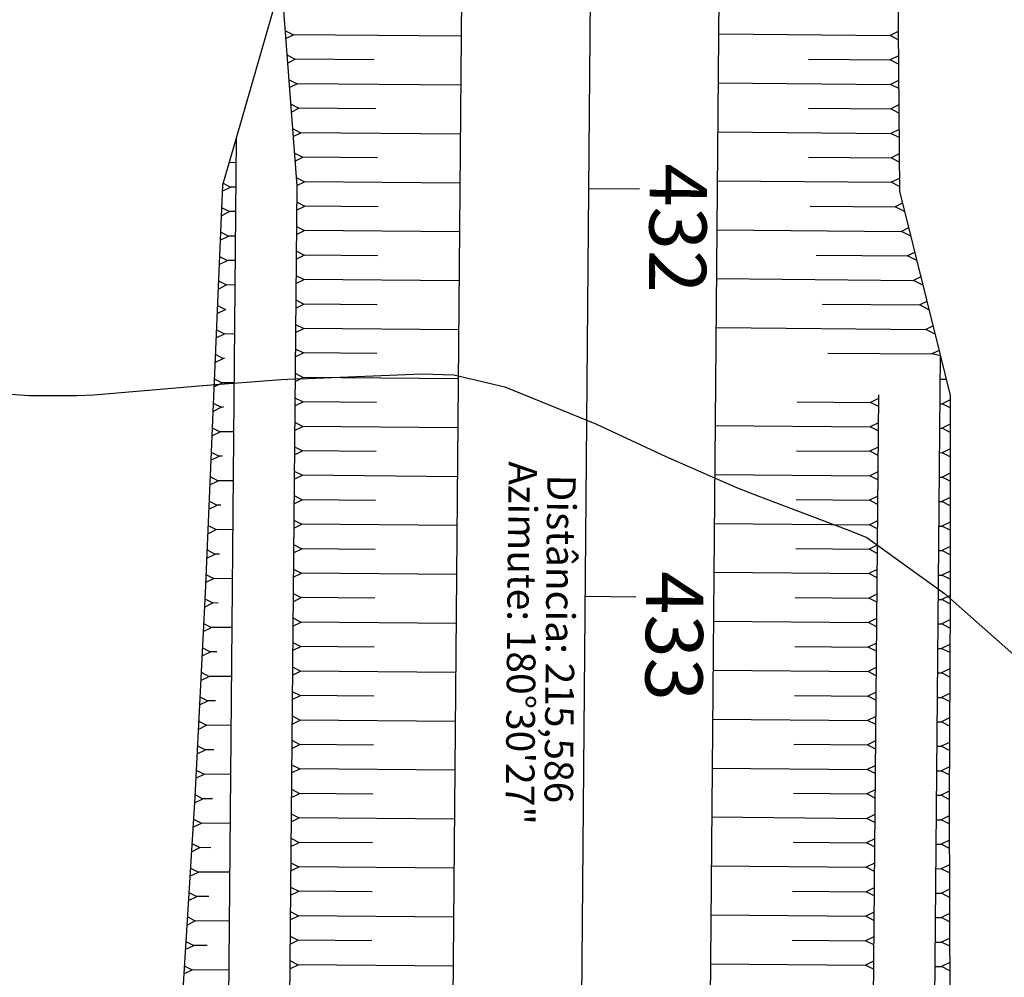
# Model space of a CAD drawing. Units: inches. Extents: x 406000 to 434992, y 9647416 to 9650000.
# Drawn here: x 406632 to 406680, y 9648413 to 9648460 of the extents above; entities that cross this region are included whole.
import ezdxf

# ---------------------------------------------------------------- set-up
doc = ezdxf.new("R2010")
doc.units = ezdxf.units.IN
doc.header["$MEASUREMENT"] = 0
doc.linetypes.add('CONTINUO', pattern=[0])
for name, color, linetype in [('0_ESTACAS', 7, 'Continuous'), ('0_TEXTO PLANTA', 2, 'Continuous'), ('0_TEXTO_ELEMENT_NOVO', 2, 'Continuous'), ('CORTE', 1, 'Continuous'), ('Curvas Mestras', 32, 'Continuous'), ('EIXO_PISTA', 14, 'Continuous'), ('FOTOS', 253, 'Continuous'), ('LATERAL _PISTA', 7, 'Continuous'), ('TALUDES', 44, 'Continuous')]:
    doc.layers.add(name, color=color, linetype=linetype)
doc.styles.add('SIMPLEX', font='simplex', dxfattribs={"height": 0.2})
picture_1 = doc.add_image_def('image1.tif', size_in_pixel=(3334, 3334))

msp = doc.modelspace()

# ---------------------------------------------------------------- linework, layer by layer
at = {"layer": '0_ESTACAS', "linetype": 'CONTINUO', "flags": 128}
for points in [[(406660.07, 9648451.996), (406662.57, 9648451.974)], [(406659.893, 9648431.997), (406662.393, 9648431.974)]]:
    msp.add_lwpolyline(points, dxfattribs=at)
at = {"layer": 'CORTE', "color": 44, "linetype": 'CONTINUO', "flags": 128}
for points in [[(406678.156, 9648541.295), (406676.088, 9648538.687), (406675.73, 9648531.86), (406675.114, 9648521.866), (406675.158, 9648511.864), (406674.993, 9648501.866), (406675.14, 9648491.864), (406675.201, 9648481.863), (406675.216, 9648471.862), (406675.233, 9648461.862), (406675.317, 9648451.861), (406677.309, 9648443.837)], [(406644.995, 9648462.13), (406642.781, 9648454.455)], [(406642.781, 9648454.455), (406642.118, 9648452.155), (406641.695, 9648442.159), (406641.271, 9648432.162), (406640.764, 9648422.166), (406640.139, 9648412.171), (406640.068, 9648410.753), (406639.707, 9648402.175), (406639.467, 9648392.176), (406639.246, 9648382.178), (406639.167, 9648372.178), (406639.246, 9648362.177), (406639.395, 9648352.175), (406639.609, 9648342.173), (406639.957, 9648332.169), (406640.232, 9648323.41), (406640.375, 9648322.257), (406641.554, 9648319.557)], [(406677.309, 9648443.837), (406677.805, 9648441.839), (406677.79, 9648431.838), (406677.752, 9648421.838), (406677.784, 9648411.837), (406677.79, 9648410.419), (406677.865, 9648401.837), (406677.935, 9648391.835), (406677.928, 9648381.835), (406677.931, 9648371.834), (406677.833, 9648361.835), (406677.638, 9648351.836), (406677.122, 9648341.841), (406676.388, 9648339.941)]]:
    msp.add_lwpolyline(points, dxfattribs=at)
at = {"layer": 'Curvas Mestras', "elevation": 125, "flags": 128}
msp.add_lwpolyline([(406630.264, 9648442.013), (406632.628, 9648441.839), (406634.999, 9648441.838), (406635.788, 9648441.878), (406636.576, 9648441.934), (406641.151, 9648442.324), (406645.001, 9648442.619), (406645.643, 9648442.652), (406646.286, 9648442.681), (406651.903, 9648442.901), (406653.455, 9648442.856), (406655.964, 9648442.27), (406660.449, 9648440.429), (406663.86, 9648438.849), (406667.329, 9648437.335), (406667.916, 9648437.104), (406668.504, 9648436.876), (406672.87, 9648435.213), (406673.705, 9648434.882), (406677.512, 9648432.137), (406681.199, 9648428.877)], dxfattribs=at)
at = {"layer": 'EIXO_PISTA', "linetype": 'CONTINUO', "flags": 128}
msp.add_lwpolyline([(406610.411, 9649585.117, 0.032618), (406612.278, 9649526.497), (406628.588, 9649358.986, -0.051191), (406628.107, 9649267.085), (406624.547, 9649234.112, 0.046), (406623.259, 9649151.497), (406632.914, 9649025.284, 0.008618), (406634.524, 9649008.125), (406641.912, 9648941.727, -0.044445), (406643.862, 9648853.033), (406643.028, 9648840.579, -0.061219), (406631.561, 9648780.677), (406624.548, 9648758.89, 0.183985), (406630.149, 9648652.26), (406643.759, 9648621.484, -0.106712), (406660.84, 9648538.822), (406658.929, 9648323.244, -0.106606), (406635.796, 9648220.406), (406592.8, 9648127.559, -0.270054), (406510.255, 9648069.917), (406484.342, 9648067.786, 0.194349), (406417.419, 9648034.129, 0.194349)], format="xyb", dxfattribs=at)
at = {"layer": 'LATERAL _PISTA', "color": 2, "linetype": 'CONTINUO', "flags": 128}
for points in [[(406604.11, 9649585.511, 0.032718), (406605.998, 9649525.886), (406622.307, 9649358.375, -0.051191), (406621.833, 9649267.762), (406618.274, 9649234.789, 0.046), (406616.968, 9649151.016), (406626.622, 9649024.803, 0.008618), (406628.253, 9649007.427), (406635.641, 9648941.029, -0.044445), (406637.566, 9648853.455), (406636.732, 9648841.001, -0.061219), (406625.555, 9648782.61), (406618.542, 9648760.823, 0.183985), (406624.378, 9648649.708), (406637.988, 9648618.932, -0.106712), (406654.53, 9648538.878), (406652.62, 9648323.3, -0.106606), (406630.07, 9648223.057), (406587.074, 9648130.211, -0.270054), (406509.738, 9648076.206), (406483.825, 9648074.075, 0.20609), (406409.593, 9648034.617, 0.20609)], [(406616.711, 9649584.724, 0.032515), (406618.558, 9649527.109), (406634.868, 9649359.598, -0.051191), (406634.38, 9649266.408), (406630.821, 9649233.435, 0.046), (406629.551, 9649151.978), (406639.205, 9649025.765, 0.008618), (406640.795, 9649008.823), (406648.183, 9648942.425, -0.044445), (406650.158, 9648852.612), (406649.324, 9648840.158, -0.061219), (406637.568, 9648778.743), (406630.555, 9648756.956, 0.183985), (406635.92, 9648654.812), (406649.53, 9648624.036, -0.106712), (406667.149, 9648538.766), (406665.239, 9648323.188, -0.106606), (406641.522, 9648217.754), (406598.526, 9648124.908, -0.270054), (406510.772, 9648063.628), (406484.86, 9648061.497, 0.180572), (406425.549, 9648033.621, 0.180572)]]:
    msp.add_lwpolyline(points, format="xyb", dxfattribs=at)
at = {"layer": 'TALUDES'}
for p, q in [((406644.995, 9648462.13), (406645.761, 9648452.123)), ((406645.177, 9648459.743), (406645.593, 9648459.53)), ((406675.251, 9648459.689), (406674.853, 9648459.495)), ((406645.208, 9648459.342), (406645.593, 9648459.53)), ((406653.826, 9648459.458), (406645.593, 9648459.53)), ((406666.448, 9648459.569), (406674.853, 9648459.495)), ((406675.254, 9648459.289), (406674.853, 9648459.495)), ((406645.269, 9648458.542), (406645.685, 9648458.33)), ((406645.3, 9648458.141), (406645.685, 9648458.33)), ((406649.55, 9648458.295), (406645.685, 9648458.33)), ((406670.85, 9648458.33), (406674.863, 9648458.294)), ((406675.261, 9648458.489), (406674.863, 9648458.294)), ((406675.264, 9648458.089), (406674.863, 9648458.294)), ((406645.361, 9648457.341), (406645.777, 9648457.129)), ((406675.271, 9648457.289), (406674.873, 9648457.094)), ((406645.392, 9648456.94), (406645.777, 9648457.129)), ((406653.805, 9648457.058), (406645.777, 9648457.129)), ((406666.426, 9648457.169), (406674.873, 9648457.094)), ((406675.275, 9648456.889), (406674.873, 9648457.094)), ((406645.453, 9648456.141), (406645.869, 9648455.928)), ((406645.484, 9648455.739), (406645.869, 9648455.928)), ((406649.632, 9648455.895), (406645.869, 9648455.928)), ((406670.849, 9648455.93), (406674.883, 9648455.894)), ((406675.281, 9648456.089), (406674.883, 9648455.894)), ((406675.285, 9648455.689), (406674.883, 9648455.894)), ((406645.545, 9648454.94), (406645.961, 9648454.727)), ((406675.291, 9648454.889), (406674.893, 9648454.694)), ((406642.781, 9648454.455), (406641.62, 9648323.397)), ((406645.576, 9648454.539), (406645.961, 9648454.727)), ((406653.784, 9648454.658), (406645.961, 9648454.727)), ((406666.405, 9648454.769), (406674.893, 9648454.694)), ((406675.295, 9648454.489), (406674.893, 9648454.694)), ((406645.637, 9648453.739), (406646.053, 9648453.526)), ((406645.668, 9648453.338), (406646.053, 9648453.526)), ((406649.713, 9648453.494), (406646.053, 9648453.526)), ((406670.849, 9648453.53), (406674.903, 9648453.494)), ((406675.301, 9648453.689), (406674.903, 9648453.494)), ((406675.305, 9648453.289), (406674.903, 9648453.494)), ((406642.771, 9648453.255), (406642.436, 9648453.258)), ((406645.729, 9648452.538), (406646.145, 9648452.325)), ((406675.311, 9648452.488), (406674.913, 9648452.294)), ((406642.105, 9648451.858), (406642.514, 9648452.057)), ((406642.144, 9648452.246), (406642.514, 9648452.057)), ((406642.76, 9648452.055), (406642.514, 9648452.057)), ((406645.761, 9648452.123), (406644.62, 9648323.371)), ((406645.76, 9648452.137), (406646.145, 9648452.325)), ((406653.762, 9648452.258), (406646.145, 9648452.325)), ((406666.384, 9648452.369), (406674.913, 9648452.294)), ((406675.315, 9648452.088), (406674.913, 9648452.294)), ((406642.072, 9648451.058), (406642.463, 9648450.858)), ((406645.75, 9648450.929), (406646.152, 9648451.125)), ((406645.754, 9648451.329), (406646.152, 9648451.125)), ((406649.752, 9648451.093), (406646.152, 9648451.125)), ((406670.941, 9648451.129), (406675.108, 9648451.092)), ((406675.464, 9648451.266), (406675.108, 9648451.092)), ((406675.565, 9648450.858), (406675.108, 9648451.092)), ((406642.055, 9648450.658), (406642.463, 9648450.858)), ((406642.749, 9648450.855), (406642.463, 9648450.858)), ((406645.743, 9648450.129), (406646.141, 9648449.925)), ((406666.363, 9648449.969), (406675.407, 9648449.889)), ((406675.763, 9648450.063), (406675.407, 9648449.889)), ((406642.004, 9648449.458), (406642.412, 9648449.658)), ((406642.021, 9648449.858), (406642.412, 9648449.658)), ((406642.739, 9648449.655), (406642.412, 9648449.658)), ((406645.74, 9648449.729), (406646.141, 9648449.925)), ((406653.741, 9648449.858), (406646.141, 9648449.925)), ((406675.864, 9648449.656), (406675.407, 9648449.889)), ((406641.97, 9648448.659), (406642.362, 9648448.459)), ((406645.729, 9648448.529), (406646.131, 9648448.725)), ((406645.732, 9648448.929), (406646.131, 9648448.725)), ((406649.731, 9648448.693), (406646.131, 9648448.725)), ((406671.229, 9648448.726), (406675.706, 9648448.687)), ((406676.061, 9648448.861), (406675.706, 9648448.687)), ((406676.163, 9648448.453), (406675.706, 9648448.687)), ((406641.953, 9648448.259), (406642.362, 9648448.459)), ((406642.728, 9648448.455), (406642.362, 9648448.459)), ((406645.722, 9648447.729), (406646.12, 9648447.525)), ((406666.341, 9648447.569), (406676.004, 9648447.484)), ((406676.36, 9648447.658), (406676.004, 9648447.484)), ((406641.902, 9648447.059), (406642.311, 9648447.259)), ((406641.919, 9648447.459), (406642.311, 9648447.259)), ((406642.718, 9648447.255), (406642.311, 9648447.259)), ((406645.718, 9648447.329), (406646.12, 9648447.525)), ((406653.72, 9648447.458), (406646.12, 9648447.525)), ((406676.461, 9648447.25), (406676.004, 9648447.484)), ((406641.868, 9648446.26), (406642.26, 9648446.059)), ((406645.708, 9648446.129), (406646.109, 9648446.325)), ((406645.711, 9648446.529), (406646.109, 9648446.325)), ((406649.709, 9648446.293), (406646.109, 9648446.325)), ((406671.517, 9648446.324), (406676.303, 9648446.281)), ((406676.659, 9648446.455), (406676.303, 9648446.281)), ((406676.76, 9648446.048), (406676.303, 9648446.281)), ((406641.851, 9648445.86), (406642.26, 9648446.059)), ((406642.283, 9648446.059), (406642.26, 9648446.059)), ((406645.701, 9648445.329), (406646.099, 9648445.125)), ((406666.32, 9648445.17), (406676.601, 9648445.078)), ((406676.957, 9648445.252), (406676.601, 9648445.078)), ((406641.801, 9648444.66), (406642.209, 9648444.86)), ((406641.818, 9648445.06), (406642.209, 9648444.86)), ((406642.696, 9648444.855), (406642.209, 9648444.86)), ((406645.697, 9648444.929), (406646.099, 9648445.125)), ((406653.699, 9648445.058), (406646.099, 9648445.125)), ((406677.058, 9648444.845), (406676.601, 9648445.078)), ((406641.767, 9648443.86), (406642.158, 9648443.66)), ((406645.686, 9648443.729), (406646.088, 9648443.925)), ((406645.69, 9648444.129), (406646.088, 9648443.925)), ((406649.688, 9648443.894), (406646.088, 9648443.925)), ((406671.805, 9648443.921), (406676.9, 9648443.876)), ((406677.309, 9648443.837), (406676.388, 9648339.941)), ((406677.256, 9648444.05), (406676.9, 9648443.876)), ((406677.321, 9648443.788), (406676.9, 9648443.876)), ((406641.75, 9648443.46), (406642.158, 9648443.66)), ((406642.222, 9648443.66), (406642.158, 9648443.66)), ((406645.676, 9648442.529), (406646.078, 9648442.726)), ((406645.679, 9648442.929), (406646.078, 9648442.726)), ((406653.677, 9648442.658), (406646.078, 9648442.726)), ((406641.699, 9648442.261), (406642.108, 9648442.461)), ((406641.716, 9648442.661), (406642.108, 9648442.461)), ((406642.675, 9648442.456), (406642.108, 9648442.461)), ((406677.298, 9648442.637), (406677.607, 9648442.634)), ((406674.291, 9648441.87), (406673.318, 9648331.993)), ((406641.665, 9648441.461), (406642.057, 9648441.261)), ((406645.665, 9648441.329), (406646.067, 9648441.526)), ((406645.669, 9648441.729), (406646.067, 9648441.526)), ((406649.667, 9648441.494), (406646.067, 9648441.526)), ((406670.288, 9648441.534), (406673.888, 9648441.502)), ((406674.29, 9648441.699), (406673.888, 9648441.502)), ((406674.286, 9648441.299), (406673.888, 9648441.502)), ((406677.287, 9648441.437), (406677.404, 9648441.436)), ((406677.804, 9648441.631), (406677.404, 9648441.436)), ((406677.804, 9648441.231), (406677.404, 9648441.436)), ((406641.648, 9648441.061), (406642.057, 9648441.261)), ((406642.161, 9648441.26), (406642.057, 9648441.261)), ((406645.655, 9648440.129), (406646.056, 9648440.326)), ((406645.658, 9648440.529), (406646.056, 9648440.326)), ((406653.656, 9648440.258), (406646.056, 9648440.326)), ((406666.277, 9648440.37), (406673.877, 9648440.302)), ((406674.279, 9648440.499), (406673.877, 9648440.302)), ((406677.803, 9648440.431), (406677.402, 9648440.236)), ((406641.597, 9648439.862), (406642.006, 9648440.061)), ((406641.614, 9648440.262), (406642.006, 9648440.061)), ((406642.654, 9648440.056), (406642.006, 9648440.061)), ((406674.275, 9648440.099), (406673.877, 9648440.302)), ((406677.277, 9648440.237), (406677.402, 9648440.236)), ((406677.802, 9648440.031), (406677.402, 9648440.236)), ((406641.547, 9648438.662), (406641.955, 9648438.862)), ((406641.564, 9648439.062), (406641.955, 9648438.862)), ((406642.099, 9648438.861), (406641.955, 9648438.862)), ((406645.644, 9648438.929), (406646.046, 9648439.126)), ((406645.647, 9648439.329), (406646.046, 9648439.126)), ((406649.646, 9648439.094), (406646.046, 9648439.126)), ((406670.267, 9648439.134), (406673.867, 9648439.102)), ((406674.268, 9648439.299), (406673.867, 9648439.102)), ((406674.265, 9648438.899), (406673.867, 9648439.102)), ((406677.266, 9648439.037), (406677.4, 9648439.036)), ((406677.801, 9648439.231), (406677.4, 9648439.036)), ((406677.8, 9648438.831), (406677.4, 9648439.036)), ((406645.633, 9648437.729), (406646.035, 9648437.926)), ((406645.637, 9648438.129), (406646.035, 9648437.926)), ((406653.635, 9648437.858), (406646.035, 9648437.926)), ((406666.256, 9648437.97), (406673.856, 9648437.902)), ((406674.258, 9648438.099), (406673.856, 9648437.902)), ((406674.254, 9648437.699), (406673.856, 9648437.902)), ((406677.799, 9648438.031), (406677.399, 9648437.836)), ((406641.496, 9648437.462), (406641.904, 9648437.662)), ((406641.513, 9648437.862), (406641.904, 9648437.662)), ((406642.632, 9648437.656), (406641.904, 9648437.662)), ((406677.255, 9648437.837), (406677.399, 9648437.836)), ((406677.798, 9648437.631), (406677.399, 9648437.836)), ((406645.626, 9648436.929), (406646.024, 9648436.726)), ((406641.445, 9648436.263), (406641.854, 9648436.463)), ((406641.462, 9648436.663), (406641.854, 9648436.463)), ((406642.038, 9648436.461), (406641.854, 9648436.463)), ((406645.623, 9648436.529), (406646.024, 9648436.726)), ((406649.624, 9648436.694), (406646.024, 9648436.726)), ((406670.245, 9648436.734), (406673.845, 9648436.703)), ((406674.247, 9648436.899), (406673.845, 9648436.703)), ((406674.243, 9648436.499), (406673.845, 9648436.703)), ((406677.245, 9648436.637), (406677.397, 9648436.636)), ((406677.797, 9648436.831), (406677.397, 9648436.636)), ((406677.796, 9648436.431), (406677.397, 9648436.636)), ((406645.612, 9648435.329), (406646.014, 9648435.526)), ((406645.616, 9648435.729), (406646.014, 9648435.526)), ((406653.613, 9648435.458), (406646.014, 9648435.526)), ((406666.235, 9648435.57), (406673.835, 9648435.503)), ((406674.236, 9648435.699), (406673.835, 9648435.503)), ((406674.233, 9648435.299), (406673.835, 9648435.503)), ((406677.795, 9648435.631), (406677.395, 9648435.436)), ((406641.394, 9648435.063), (406641.803, 9648435.263)), ((406641.411, 9648435.463), (406641.803, 9648435.263)), ((406642.611, 9648435.256), (406641.803, 9648435.263)), ((406677.234, 9648435.437), (406677.395, 9648435.436)), ((406677.795, 9648435.231), (406677.395, 9648435.436)), ((406645.605, 9648434.529), (406646.003, 9648434.326)), ((406641.343, 9648433.864), (406641.752, 9648434.063)), ((406641.36, 9648434.264), (406641.752, 9648434.063)), ((406641.976, 9648434.061), (406641.752, 9648434.063)), ((406645.601, 9648434.129), (406646.003, 9648434.326)), ((406649.603, 9648434.294), (406646.003, 9648434.326)), ((406670.224, 9648434.335), (406673.824, 9648434.303)), ((406674.226, 9648434.499), (406673.824, 9648434.303)), ((406674.222, 9648434.099), (406673.824, 9648434.303)), ((406677.224, 9648434.237), (406677.393, 9648434.236)), ((406677.793, 9648434.431), (406677.393, 9648434.236)), ((406677.793, 9648434.031), (406677.393, 9648434.236)), ((406641.309, 9648433.064), (406641.701, 9648432.864)), ((406645.591, 9648432.929), (406645.992, 9648433.126)), ((406645.594, 9648433.329), (406645.992, 9648433.126)), ((406653.592, 9648433.059), (406645.992, 9648433.126)), ((406666.214, 9648433.17), (406673.813, 9648433.103)), ((406674.215, 9648433.299), (406673.813, 9648433.103)), ((406674.212, 9648432.899), (406673.813, 9648433.103)), ((406677.792, 9648433.231), (406677.391, 9648433.036)), ((406641.293, 9648432.664), (406641.701, 9648432.864)), ((406642.59, 9648432.856), (406641.701, 9648432.864)), ((406677.213, 9648433.037), (406677.391, 9648433.036)), ((406677.791, 9648432.831), (406677.391, 9648433.036)), ((406645.584, 9648432.129), (406645.982, 9648431.926)), ((406674.205, 9648432.099), (406673.803, 9648431.903)), ((406641.236, 9648431.464), (406641.646, 9648431.664)), ((406641.256, 9648431.864), (406641.646, 9648431.664)), ((406641.913, 9648431.662), (406641.646, 9648431.664)), ((406645.58, 9648431.729), (406645.982, 9648431.926)), ((406649.582, 9648431.894), (406645.982, 9648431.926)), ((406670.203, 9648431.935), (406673.803, 9648431.903)), ((406674.201, 9648431.699), (406673.803, 9648431.903)), ((406677.202, 9648431.837), (406677.39, 9648431.836)), ((406677.79, 9648432.031), (406677.39, 9648431.836)), ((406677.789, 9648431.631), (406677.39, 9648431.836)), ((406641.195, 9648430.664), (406641.585, 9648430.465)), ((406645.569, 9648430.53), (406645.971, 9648430.726)), ((406645.573, 9648430.93), (406645.971, 9648430.726)), ((406653.571, 9648430.659), (406645.971, 9648430.726)), ((406666.192, 9648430.77), (406673.792, 9648430.703)), ((406674.194, 9648430.899), (406673.792, 9648430.703)), ((406674.19, 9648430.499), (406673.792, 9648430.703)), ((406677.786, 9648430.831), (406677.385, 9648430.635)), ((406641.175, 9648430.264), (406641.585, 9648430.465)), ((406642.569, 9648430.456), (406641.585, 9648430.465)), ((406677.192, 9648430.637), (406677.385, 9648430.635)), ((406677.784, 9648430.431), (406677.385, 9648430.635)), ((406645.562, 9648429.73), (406645.961, 9648429.526)), ((406674.183, 9648429.699), (406673.781, 9648429.503)), ((406641.114, 9648429.065), (406641.525, 9648429.265)), ((406641.135, 9648429.465), (406641.525, 9648429.265)), ((406641.841, 9648429.262), (406641.525, 9648429.265)), ((406645.559, 9648429.33), (406645.961, 9648429.526)), ((406649.56, 9648429.494), (406645.961, 9648429.526)), ((406670.182, 9648429.535), (406673.781, 9648429.503)), ((406674.18, 9648429.299), (406673.781, 9648429.503)), ((406677.181, 9648429.437), (406677.381, 9648429.435)), ((406677.781, 9648429.631), (406677.381, 9648429.435)), ((406677.78, 9648429.231), (406677.381, 9648429.435)), ((406641.074, 9648428.265), (406641.464, 9648428.066)), ((406645.548, 9648428.13), (406645.95, 9648428.326)), ((406645.552, 9648428.53), (406645.95, 9648428.326)), ((406653.55, 9648428.259), (406645.95, 9648428.326)), ((406666.171, 9648428.37), (406673.771, 9648428.303)), ((406674.173, 9648428.499), (406673.771, 9648428.303)), ((406674.169, 9648428.099), (406673.771, 9648428.303)), ((406677.17, 9648428.237), (406677.376, 9648428.235)), ((406677.777, 9648428.431), (406677.376, 9648428.235)), ((406677.775, 9648428.031), (406677.376, 9648428.235)), ((406641.053, 9648427.865), (406641.464, 9648428.066)), ((406642.547, 9648428.056), (406641.464, 9648428.066)), ((406645.541, 9648427.33), (406645.939, 9648427.126)), ((406674.162, 9648427.299), (406673.76, 9648427.103)), ((406640.993, 9648426.666), (406641.403, 9648426.866)), ((406641.013, 9648427.066), (406641.403, 9648426.866)), ((406641.77, 9648426.863), (406641.403, 9648426.866)), ((406645.538, 9648426.93), (406645.939, 9648427.126)), ((406649.539, 9648427.094), (406645.939, 9648427.126)), ((406670.16, 9648427.135), (406673.76, 9648427.103)), ((406674.158, 9648426.899), (406673.76, 9648427.103)), ((406677.16, 9648427.037), (406677.372, 9648427.035)), ((406677.772, 9648427.231), (406677.372, 9648427.035)), ((406677.771, 9648426.831), (406677.372, 9648427.035)), ((406640.952, 9648425.866), (406641.342, 9648425.667)), ((406645.527, 9648425.73), (406645.929, 9648425.926)), ((406645.53, 9648426.13), (406645.929, 9648425.926)), ((406653.528, 9648425.859), (406645.929, 9648425.926)), ((406666.15, 9648425.97), (406673.75, 9648425.903)), ((406674.151, 9648426.099), (406673.75, 9648425.903)), ((406674.148, 9648425.699), (406673.75, 9648425.903)), ((406677.149, 9648425.837), (406677.367, 9648425.835)), ((406677.768, 9648426.031), (406677.367, 9648425.835)), ((406677.766, 9648425.631), (406677.367, 9648425.835)), ((406640.932, 9648425.466), (406641.342, 9648425.667)), ((406642.526, 9648425.656), (406641.342, 9648425.667)), ((406645.52, 9648424.93), (406645.918, 9648424.726)), ((406674.141, 9648424.899), (406673.739, 9648424.703)), ((406640.871, 9648424.267), (406641.281, 9648424.467)), ((406640.891, 9648424.667), (406641.281, 9648424.467)), ((406641.698, 9648424.464), (406641.281, 9648424.467)), ((406645.516, 9648424.53), (406645.918, 9648424.726)), ((406649.518, 9648424.694), (406645.918, 9648424.726)), ((406670.139, 9648424.735), (406673.739, 9648424.703)), ((406674.137, 9648424.499), (406673.739, 9648424.703)), ((406677.139, 9648424.637), (406677.363, 9648424.635)), ((406677.763, 9648424.831), (406677.363, 9648424.635)), ((406677.762, 9648424.431), (406677.363, 9648424.635)), ((406640.83, 9648423.467), (406641.221, 9648423.268)), ((406645.506, 9648423.33), (406645.907, 9648423.526)), ((406645.509, 9648423.73), (406645.907, 9648423.526)), ((406653.507, 9648423.459), (406645.907, 9648423.526)), ((406666.129, 9648423.57), (406673.728, 9648423.503)), ((406674.13, 9648423.699), (406673.728, 9648423.503)), ((406674.127, 9648423.3), (406673.728, 9648423.503)), ((406677.128, 9648423.437), (406677.358, 9648423.435)), ((406677.759, 9648423.631), (406677.358, 9648423.435)), ((406677.757, 9648423.231), (406677.358, 9648423.435)), ((406640.81, 9648423.067), (406641.221, 9648423.268)), ((406642.505, 9648423.256), (406641.221, 9648423.268)), ((406645.499, 9648422.53), (406645.897, 9648422.326)), ((406674.119, 9648422.5), (406673.718, 9648422.303)), ((406640.746, 9648421.866), (406641.16, 9648422.068)), ((406640.77, 9648422.268), (406641.16, 9648422.068)), ((406641.627, 9648422.064), (406641.16, 9648422.068)), ((406645.495, 9648422.13), (406645.897, 9648422.326)), ((406649.497, 9648422.294), (406645.897, 9648422.326)), ((406670.118, 9648422.335), (406673.718, 9648422.303)), ((406674.116, 9648422.1), (406673.718, 9648422.303)), ((406677.117, 9648422.238), (406677.354, 9648422.235)), ((406677.754, 9648422.431), (406677.354, 9648422.235)), ((406677.753, 9648422.031), (406677.354, 9648422.235)), ((406640.696, 9648421.067), (406641.084, 9648420.869)), ((406645.484, 9648420.93), (406645.886, 9648421.126)), ((406645.488, 9648421.33), (406645.886, 9648421.126)), ((406653.486, 9648421.059), (406645.886, 9648421.126)), ((406666.107, 9648421.17), (406673.707, 9648421.103)), ((406674.109, 9648421.3), (406673.707, 9648421.103)), ((406674.105, 9648420.9), (406673.707, 9648421.103)), ((406677.107, 9648421.038), (406677.355, 9648421.035)), ((406677.754, 9648421.231), (406677.355, 9648421.035)), ((406677.755, 9648420.831), (406677.355, 9648421.035)), ((406640.671, 9648420.667), (406641.084, 9648420.869)), ((406642.484, 9648420.856), (406641.084, 9648420.869)), ((406645.477, 9648420.13), (406645.876, 9648419.926)), ((406674.098, 9648420.1), (406673.696, 9648419.903)), ((406677.758, 9648420.031), (406677.359, 9648419.835)), ((406640.596, 9648419.468), (406641.009, 9648419.669)), ((406640.621, 9648419.868), (406641.009, 9648419.669)), ((406641.541, 9648419.665), (406641.009, 9648419.669)), ((406645.474, 9648419.73), (406645.876, 9648419.926)), ((406649.475, 9648419.895), (406645.876, 9648419.926)), ((406670.097, 9648419.935), (406673.696, 9648419.903)), ((406674.095, 9648419.7), (406673.696, 9648419.903)), ((406677.096, 9648419.838), (406677.359, 9648419.835)), ((406677.759, 9648419.631), (406677.359, 9648419.835)), ((406640.546, 9648418.668), (406640.934, 9648418.47)), ((406645.463, 9648418.53), (406645.865, 9648418.726)), ((406645.467, 9648418.93), (406645.865, 9648418.726)), ((406653.465, 9648418.659), (406645.865, 9648418.726)), ((406666.086, 9648418.771), (406673.686, 9648418.703)), ((406674.088, 9648418.9), (406673.686, 9648418.703)), ((406674.084, 9648418.5), (406673.686, 9648418.703)), ((406677.085, 9648418.638), (406677.363, 9648418.635)), ((406677.762, 9648418.83), (406677.363, 9648418.635)), ((406677.763, 9648418.43), (406677.363, 9648418.635)), ((406640.521, 9648418.268), (406640.934, 9648418.47)), ((406642.462, 9648418.457), (406640.934, 9648418.47)), ((406645.456, 9648417.73), (406645.854, 9648417.527)), ((406674.077, 9648417.7), (406673.675, 9648417.503)), ((406677.766, 9648417.63), (406677.366, 9648417.435)), ((406640.446, 9648417.069), (406640.859, 9648417.271)), ((406640.471, 9648417.469), (406640.859, 9648417.271)), ((406641.455, 9648417.265), (406640.859, 9648417.271)), ((406645.453, 9648417.33), (406645.854, 9648417.527)), ((406649.454, 9648417.495), (406645.854, 9648417.527)), ((406670.075, 9648417.535), (406673.675, 9648417.503)), ((406674.073, 9648417.3), (406673.675, 9648417.503)), ((406677.075, 9648417.438), (406677.366, 9648417.435)), ((406677.767, 9648417.23), (406677.366, 9648417.435)), ((406640.396, 9648416.27), (406640.783, 9648416.071)), ((406645.442, 9648416.13), (406645.844, 9648416.327)), ((406645.445, 9648416.53), (406645.844, 9648416.327)), ((406653.443, 9648416.259), (406645.844, 9648416.327)), ((406666.065, 9648416.371), (406673.665, 9648416.303)), ((406674.066, 9648416.5), (406673.665, 9648416.303)), ((406674.063, 9648416.1), (406673.665, 9648416.303)), ((406677.064, 9648416.238), (406677.37, 9648416.235)), ((406677.77, 9648416.43), (406677.37, 9648416.235)), ((406677.771, 9648416.03), (406677.37, 9648416.235)), ((406640.371, 9648415.869), (406640.783, 9648416.071)), ((406642.441, 9648416.057), (406640.783, 9648416.071)), ((406645.435, 9648415.33), (406645.833, 9648415.127)), ((406674.056, 9648415.3), (406673.654, 9648415.103)), ((406677.774, 9648415.23), (406677.374, 9648415.035)), ((406640.296, 9648414.67), (406640.708, 9648414.872)), ((406640.321, 9648415.07), (406640.708, 9648414.872)), ((406641.369, 9648414.866), (406640.708, 9648414.872)), ((406645.431, 9648414.93), (406645.833, 9648415.127)), ((406649.433, 9648415.095), (406645.833, 9648415.127)), ((406670.054, 9648415.135), (406673.654, 9648415.103)), ((406674.052, 9648414.9), (406673.654, 9648415.103)), ((406677.053, 9648415.038), (406677.374, 9648415.035)), ((406677.775, 9648414.83), (406677.374, 9648415.035)), ((406640.246, 9648413.871), (406640.633, 9648413.673)), ((406645.421, 9648413.73), (406645.822, 9648413.927)), ((406645.424, 9648414.13), (406645.822, 9648413.927)), ((406653.422, 9648413.859), (406645.822, 9648413.927)), ((406666.044, 9648413.971), (406673.643, 9648413.903)), ((406674.045, 9648414.1), (406673.643, 9648413.903)), ((406674.041, 9648413.7), (406673.643, 9648413.903)), ((406677.043, 9648413.838), (406677.378, 9648413.835)), ((406677.777, 9648414.03), (406677.378, 9648413.835)), ((406677.779, 9648413.63), (406677.378, 9648413.835)), ((406640.221, 9648413.471), (406640.633, 9648413.673)), ((406642.42, 9648413.657), (406640.633, 9648413.673))]:
    msp.add_line(p, q, dxfattribs=at)

# ---------------------------------------------------------------- texts
at = {"layer": '0_TEXTO PLANTA', "color": 2, "style": 'SIMPLEX'}
for s, p in [('432', (406663.081, 9648453.227)), ('433', (406662.904, 9648433.228))]:
    msp.add_text(s, height=2.8, rotation=269.4924, dxfattribs=at).set_placement(p)
at = {"layer": '0_TEXTO_ELEMENT_NOVO', "style": 'SIMPLEX'}
for s, p in [('Azimute: 180%%d30\'27"', (406656.152, 9648438.614)), ('Distância: 215,586', (406658.046, 9648437.968))]:
    msp.add_text(s, height=1.4, rotation=269.4924, dxfattribs=at).set_placement(p)

# ---------------------------------------------------------------- referenced raster images: frames only (the image files are external)
at = {"layer": 'FOTOS'}
image = msp.add_image(picture_1, insert=(406000, 9648000), size_in_units=(1000, 1000), dxfattribs=at)
image.dxf.flags = 7

doc.saveas('drawing.dxf')
